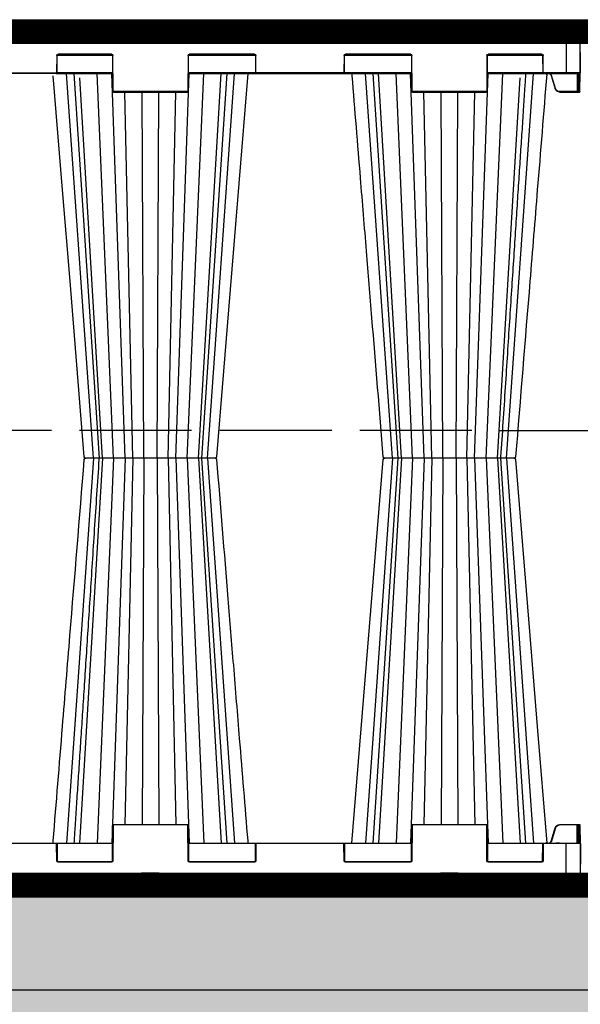
# Model space of a CAD drawing. Units: millimetres. Extents: x -3755 to 33020, y -27287 to -12744.
# Drawn here: x 1027 to 1627, y -25342 to -24288 of the extents above; entities that cross this region are included whole.
import ezdxf

# ---------------------------------------------------------------- set-up
doc = ezdxf.new("R2010")
doc.units = ezdxf.units.MM
doc.header["$LTSCALE"] = 2
doc.linetypes.add('ACAD_ISO02W100', pattern=[15, 12, -3])
doc.linetypes.add('ACAD_ISO03W100', pattern=[30, 12, -18])
doc.layers.get('Defpoints').update_dxf_attribs({"color": 10})
doc.layers.add('A-ANNO-NPLT', color=9, linetype='Continuous', plot=False)
for name, color, linetype in [('ACO SPEC', 10, 'ACAD_ISO03W100'), ('BEMASS', 10, 'Continuous'), ('DUENN-18', 10, 'Continuous'), ('hatch', 10, 'Continuous'), ('SICHTBAR', 10, 'Continuous'), ('TEXT35', 10, 'Continuous')]:
    doc.layers.add(name, color=color, linetype=linetype)
doc.styles.add('Arial', font='arial.ttf')
doc.styles.add('BEMSTIL', font='isocp3.shx', dxfattribs={"width": 0.8})
doc.dimstyles.new('BEMASS', dxfattribs={"dimscale": 50, "dimtxt": 3.5, "dimasz": 3.5, "dimexe": 2, "dimexo": 0, "dimgap": 1, "dimtad": 1, "dimlfac": 0.001, "dimtxsty": 'BEMSTIL', "dimcen": 3, "dimclrd": 256, "dimclre": 256, "dimclrt": 256, "dimadec": 0, "dimazin": 0, "dimtfac": 0.875, "dimtmove": 0, "dimatfit": 0, "dimfxl": 1, "dimtolj": 1, "dimlwd": 25, "dimlwe": 25, "dimarcsym": 0})

# ---------------------------------------------------------------- blocks, each defined once
blk = doc.blocks.new('*D29')
at = {"layer": 'BEMASS', "lineweight": 25, "transparency": 16777216}
for p, q in [((-773.5, -25202.3), (-773.5, -26128.9)), ((8826.5, -25206.3), (8826.5, -26128.9)), ((-598.5, -26028.9), (8651.5, -26028.9))]:
    blk.add_line(p, q, dxfattribs=at)
at = {"layer": 'BEMASS', "transparency": 16777216}
for points in [[(-598.5, -25999.7), (-598.5, -26058.1), (-773.5, -26028.9)], [(8651.5, -25999.7), (8651.5, -26058.1), (8826.5, -26028.9)]]:
    blk.add_solid(points, dxfattribs=at)
at = {"layer": 'Defpoints', "color": 0, "transparency": 16777216}
for p in [(-773.5, -25202.3), (8826.5, -25206.3), (8826.5, -26028.9)]:
    blk.add_point(p, dxfattribs=at)
at = {"layer": 'BEMASS', "transparency": 16777216, "insert": (3801.8, -25867.1), "char_height": 175, "attachment_point": 5, "style": 'Arial'}
blk.add_mtext('\\A1;Дължина на резервоар L', dxfattribs=at)
blk = doc.blocks.new('StormBrixx SD side view')
at = {"layer": 'DUENN-18'}
for p, q in [((127.8, 913.5), (152.2, 913.5)), ((129.5, 902), (129.1, 911.1)), ((150.9, 911.1), (150.5, 902)), ((447.8, 913.5), (472.2, 913.5)), ((449.5, 902), (449.1, 911.1)), ((470.9, 911.1), (470.5, 902)), ((585, 914), (585, 869.5)), ((149.5, 901), (130.5, 901)), ((469.5, 901), (450.5, 901)), ((39.7, 888), (39.6, 870)), ((40.3, 888.5), (99.2, 888.5)), ((98.3, 889.5), (41.2, 889.5)), ((100, 850), (99.8, 888)), ((180.2, 888), (180, 850)), ((180.8, 888.5), (252.2, 888.5)), ((251.3, 889.5), (181.7, 889.5)), ((181.7, 889.5), (181.7, 889)), ((251.3, 889.5), (251.3, 889)), ((252.9, 870), (252.8, 888)), ((347.2, 888), (347.1, 870)), ((347.8, 888.5), (419.2, 888.5)), ((418.3, 889.5), (348.7, 889.5)), ((420, 850), (419.8, 888)), ((500.2, 888), (500, 850)), ((500.8, 888.5), (559.7, 888.5)), ((558.8, 889.5), (501.7, 889.5)), ((560.4, 870), (560.3, 888)), ((39.1, 869.5), (-39.1, 869.5)), ((99.4, 869.5), (40, 869.5)), ((79, 457), (50.1, 869)), ((88.6, 457), (64.2, 869)), ((100.6, 457), (82.9, 869)), ((113, 457), (98.5, 869)), ((167, 457), (181.5, 869)), ((179.4, 457), (197.1, 869)), ((252.5, 869.5), (180.6, 869.5)), ((191.4, 457), (215.8, 869)), ((194.7, 457), (221.6, 869)), ((201, 457), (229.9, 869)), ((346.6, 869.5), (253.4, 869.5)), ((253.4, 869.5), (253.4, 869)), ((419.4, 869.5), (347.5, 869.5)), ((399, 457), (370.1, 869)), ((378.4, 869), (405.3, 457)), ((408.6, 457), (384.2, 869)), ((420.6, 457), (402.9, 869)), ((433, 457), (418.5, 869)), ((487, 457), (501.5, 869)), ((499.4, 457), (517.1, 869)), ((560, 869.5), (500.6, 869.5)), ((511.4, 457), (535.8, 869)), ((514.7, 457), (541.6, 869)), ((521, 457), (549.9, 869)), ((585, 869.5), (560.9, 869.5)), ((573.7, 852.7), (569.4, 866.9)), ((574.8, 869), (574.8, 868.5)), ((574.8, 868.5), (577.2, 868.5)), ((577.2, 869), (577.2, 868.5)), ((599.8, 869.5), (585, 869.5)), ((585, 869.5), (585, 869)), ((596.8, 869), (596.9, 849.5)), ((597.6, 869), (597.7, 850)), ((598.2, 850), (598.1, 869)), ((599.3, 869), (599.2, 850)), ((179.5, 849.5), (100.5, 849.5)), ((121.2, 457), (112.7, 849)), ((132.9, 457), (131.1, 849)), ((147.1, 457), (148.9, 849)), ((158.8, 457), (167.3, 849)), ((499.5, 849.5), (420.5, 849.5)), ((441.2, 457), (432.7, 849)), ((452.9, 457), (451.1, 849)), ((467.1, 457), (468.9, 849)), ((478.8, 457), (487.3, 849)), ((596.9, 849.5), (578, 849.5)), ((578, 849), (578, 849.5)), ((596.9, 849), (596.9, 849.5)), ((599.2, 850), (598.2, 850)), ((79, 457), (50.1, 45)), ((85.3, 457), (58.4, 45)), ((88.6, 457), (64.4, 49.6)), ((100.6, 457), (82.9, 45)), ((86.7, 457), (86.7, 457)), ((113, 457), (98.5, 45)), ((121.2, 457), (112.7, 65)), ((132.9, 457), (131.1, 65)), ((147.1, 457), (148.9, 65)), ((158.8, 457), (167.3, 65)), ((167, 457), (181.5, 45)), ((179.4, 457), (197.1, 45)), ((191.4, 457), (215.8, 45)), ((193.3, 457), (193.3, 457)), ((221.6, 45), (194.7, 457)), ((201, 457), (229.9, 45)), ((399, 457), (370.1, 45)), ((405.3, 457), (378.4, 45)), ((408.6, 457), (384.2, 45)), ((420.6, 457), (402.9, 45)), ((433, 457), (418.5, 45)), ((441.2, 457), (432.7, 65)), ((452.9, 457), (451.1, 65)), ((467.1, 457), (468.9, 65)), ((478.8, 457), (487.3, 65)), ((487, 457), (501.5, 45)), ((499.4, 457), (517.1, 45)), ((511.4, 457), (535.6, 49.6)), ((521, 457), (549.9, 45)), ((100, 64), (99.8, 26)), ((179.5, 64.5), (100.5, 64.5)), ((180.2, 26), (180, 64)), ((420, 64), (419.8, 26)), ((499.5, 64.5), (420.5, 64.5)), ((500.2, 26), (500, 64)), ((596.9, 64.5), (578, 64.5)), ((596.8, 45), (596.9, 64.5)), ((597.6, 45), (597.7, 64)), ((598.2, 64), (598.1, 45)), ((599.2, 64), (598.2, 64)), ((599.3, 45), (599.2, 64)), ((573.7, 61.3), (569.4, 47.1)), ((-39.1, 44.5), (39.1, 44.5)), ((39.7, 26), (39.6, 44)), ((99.4, 44.5), (40, 44.5)), ((252.5, 44.5), (180.6, 44.5)), ((252.9, 44), (252.8, 26)), ((346.6, 44.5), (253.4, 44.5)), ((347.2, 26), (347.1, 44)), ((419.4, 44.5), (347.5, 44.5)), ((560, 44.5), (500.6, 44.5)), ((560.4, 44), (560.3, 26)), ((585, 44.5), (560.9, 44.5)), ((585, 0), (585, 44.5)), ((599.8, 44.5), (585, 44.5)), ((40.3, 25.5), (99.2, 25.5)), ((98.3, 24.5), (41.2, 24.5)), ((180.8, 25.5), (252.2, 25.5)), ((251.3, 24.5), (181.7, 24.5)), ((347.8, 25.5), (419.2, 25.5)), ((418.3, 24.5), (348.7, 24.5)), ((500.8, 25.5), (559.7, 25.5)), ((558.8, 24.5), (501.7, 24.5)), ((129.5, 12), (129.1, 2.9)), ((149.5, 13), (130.5, 13)), ((150.9, 2.9), (150.5, 12)), ((449.5, 12), (449.1, 2.9)), ((469.5, 13), (450.5, 13)), ((470.9, 2.9), (470.5, 12)), ((127.8, 0.5), (152.2, 0.5)), ((447.8, 0.5), (472.2, 0.5))]:
    blk.add_line(p, q, dxfattribs=at)
at = {"layer": 'DUENN-18', "flags": 128}
for points in [[(597.7, 850), (597.7, 849.9), (597.7, 849.8), (597.7, 849.7), (597.7, 849.6), (597.7, 849.6), (597.7, 849.5), (597.7, 849.5), (597.7, 849.5)], [(598.2, 849), (598.2, 849), (598.2, 849.1), (598.2, 849.2), (598.2, 849.3), (598.2, 849.4), (598.2, 849.6), (598.2, 849.8), (598.2, 850)], [(599.2, 850), (599.2, 849.8), (599.2, 849.6), (599.2, 849.4), (599.2, 849.3), (599.2, 849.2), (599.2, 849.1), (599.2, 849), (599.2, 849)], [(597.7, 64), (597.7, 64.1), (597.7, 64.2), (597.7, 64.3), (597.7, 64.4), (597.7, 64.4), (597.7, 64.5), (597.7, 64.5), (597.7, 64.5)], [(598.2, 65), (598.2, 65), (598.2, 64.9), (598.2, 64.8), (598.2, 64.7), (598.2, 64.6), (598.2, 64.4), (598.2, 64.2), (598.2, 64)], [(599.2, 64), (599.2, 64.2), (599.2, 64.4), (599.2, 64.6), (599.2, 64.7), (599.2, 64.8), (599.2, 64.9), (599.2, 65), (599.2, 65)]]:
    blk.add_lwpolyline(points, dxfattribs=at)
at = {"layer": 'DUENN-18'}
for centre, radius, start, end in [((126.1, 911), 3, 2.2026, 90), ((153.9, 911), 3, 90, 177.7974), ((446.1, 911), 3, 2.2026, 90), ((473.9, 911), 3, 90, 177.7974), ((130.5, 902), 1, 182.2026, 270), ((149.5, 902), 1, 270, 357.7974), ((450.5, 902), 1, 182.2026, 270), ((469.5, 902), 1, 270, 357.7974), ((41.2, 888), 1.5, 90, 179.75), ((98.3, 888), 1.5, 0.25, 90), ((181.7, 888), 1.5, 90, 179.75), ((180.4, 917.1), 29.1, 269.5083, 270.4917), ((251.3, 888), 1.5, 0.25, 90), ((252.6, 917.1), 29.1, 269.5084, 270.4916), ((348.7, 888), 1.5, 90, 179.75), ((418.3, 888), 1.5, 0.25, 90), ((501.7, 888), 1.5, 90, 179.75), ((558.8, 888), 1.5, 0.25, 90), ((39.1, 870), 0.5, 270, 359.75), ((252.7, 899.1), 29.1, 269.5083, 270.4917), ((253.4, 870), 0.5, 180.25, 270), ((346.6, 870), 0.5, 270, 359.75), ((560.9, 870), 0.5, 180.25, 270), ((100.5, 850), 0.5, 180.25, 270), ((179.5, 850), 0.5, 270, 359.75), ((420.5, 850), 0.5, 180.25, 270), ((499.5, 850), 0.5, 270, 359.75), ((564.9, 881.6), 30.2, 285.9868, 286.9335), ((578, 854), 4.5, 196.6992, 270), ((597.9, 876.9), 26.9, 269.4676, 270.5324), ((598.2, 849.5), 0.5, 180.25, 270), ((599.5, 876.9), 26.9, 269.4676, 270.5324), ((100.5, 64), 0.5, 90, 179.75), ((179.5, 64), 0.5, 0.25, 90), ((420.5, 64), 0.5, 90, 179.75), ((499.5, 64), 0.5, 0.25, 90), ((578, 60), 4.5, 90, 163.3008), ((597.3, 0.3), 64.2, 89.6654, 90.3346), ((598.2, 64.5), 0.5, 90, 179.75), ((597.9, 35.5), 28.5, 89.4981, 90.5019), ((599.5, 35.5), 28.5, 89.4981, 90.5019), ((39.1, 44), 0.5, 0.25, 90), ((253.4, 44), 0.5, 90, 179.75), ((346.6, 44), 0.5, 0.25, 90), ((560.9, 44), 0.5, 90, 179.75), ((41.2, 26), 1.5, 180.25, 270), ((98.3, 26), 1.5, 270, 359.75), ((181.7, 26), 1.5, 180.25, 270), ((251.3, 26), 1.5, 270, 359.75), ((348.7, 26), 1.5, 180.25, 270), ((418.3, 26), 1.5, 270, 359.75), ((501.7, 26), 1.5, 180.25, 270), ((558.8, 26), 1.5, 270, 359.75), ((130.5, 12), 1, 90, 177.7974), ((149.5, 12), 1, 2.2026, 90), ((450.5, 12), 1, 90, 177.7974), ((469.5, 12), 1, 2.2026, 90), ((126.1, 3), 3, 270, 357.7974), ((153.9, 3), 3, 182.2026, 270), ((446.1, 3), 3, 270, 357.7974), ((473.9, 3), 3, 182.2026, 270)]:
    blk.add_arc(centre, radius, start, end, dxfattribs=at)
blk.add_ellipse((596.9, 849.5), major_axis=(0.75, -0.002), ratio=0.002909, start_param=4.712429, end_param=6.283206, dxfattribs=at)
for points, knots in [([(58.4, 869), (58.8, 863.6), (59.6, 850.7), (61, 829.8), (62.5, 806), (64.2, 781.1), (65.9, 755), (67.7, 727.7), (69.5, 698.8), (71.5, 668.4), (73.6, 636.5), (75.8, 603.2), (78, 568.5), (80.3, 532.6), (82.7, 495.7), (84.4, 470.8), (85.2, 458.4), (85.2, 458.4), (85.2, 458.4), (85.2, 458.4), (85.2, 457.9), (85.2, 457.5), (85.3, 457)], [0, 0, 0, 0, 0.039511, 0.094437, 0.152635, 0.212978, 0.276478, 0.343134, 0.412946, 0.487436, 0.565214, 0.646278, 0.730629, 0.818266, 0.909191, 1, 1, 1, 1, 1, 1, 1.003403, 1.003403, 1.003403, 1.003403]), ([(569.4, 866.9), (569.4, 867), (569.2, 867.4), (568.7, 868.2), (568.1, 868.8), (567.7, 869), (567.7, 869)], [0, 0, 0, 0, 0.088588, 0.534586, 0.981294, 1, 1, 1, 1]), ([(568.9, 866.8), (568.9, 866.8), (568.9, 866.8), (569.1, 866.8), (569.2, 866.8), (569.3, 866.9), (569.4, 866.9)], [0, 0, 0, 0, 0.249993, 0.500005, 0.749966, 1, 1, 1, 1]), ([(573.9, 869), (574, 868.9), (574.1, 868.7), (574.4, 868.5), (574.7, 868.5), (574.8, 868.5)], [0, 0, 0, 0, 0.3270776, 0.6631748, 1, 1, 1, 1]), ([(577.2, 868.5), (577.3, 868.5), (577.6, 868.5), (577.9, 868.7), (578, 868.9), (578.1, 869)], [0, 0, 0, 0, 0.3368252, 0.6729224, 1, 1, 1, 1]), ([(541.6, 45), (541.2, 50.4), (540.4, 63.3), (539, 84.2), (537.5, 108), (535.8, 132.9), (534.1, 159), (532.3, 186.3), (530.5, 215.2), (528.5, 245.6), (526.4, 277.5), (524.2, 310.8), (522, 345.5), (519.7, 381.4), (517.3, 418.3), (515.6, 443.2), (514.8, 455.6), (514.8, 455.6), (514.8, 455.6), (514.8, 455.6), (514.8, 456.1), (514.8, 456.5), (514.7, 457)], [0, 0, 0, 0, 0.039511, 0.094437, 0.152635, 0.212978, 0.276478, 0.343134, 0.412946, 0.487437, 0.565214, 0.646279, 0.73063, 0.818268, 0.909192, 1, 1, 1, 1, 1, 1, 1.003404, 1.003404, 1.003404, 1.003404]), ([(569.4, 47.1), (569.4, 47), (569.2, 46.6), (568.7, 45.8), (568.1, 45.2), (567.7, 45), (567.7, 45)], [0, 0, 0, 0, 0.088588, 0.53458, 0.981299, 1, 1, 1, 1])]:
    blk.add_open_spline(points, degree=3, knots=knots, dxfattribs=at)
at = {"layer": 'SICHTBAR'}
for p, q in [((-599.8, 869.5), (-600, 914)), ((-600, 914), (-585, 914)), ((-126.1, 914), (126.1, 914)), ((153.9, 914), (126.1, 914)), ((153.9, 914), (446.1, 914)), ((473.9, 914), (446.1, 914)), ((473.9, 914), (585, 914)), ((600, 914), (585, 914)), ((599.8, 869.5), (600, 914)), ((40.1, 870), (40.2, 888)), ((41.2, 889), (98.3, 889)), ((99.3, 888), (99.5, 850)), ((180.5, 850), (180.7, 888)), ((181.7, 889), (251.3, 889)), ((252.3, 888), (252.4, 870)), ((347.6, 870), (347.7, 888)), ((348.7, 889), (418.3, 889)), ((419.3, 888), (419.5, 850)), ((500.5, 850), (500.7, 888)), ((501.7, 889), (558.8, 889)), ((559.8, 888), (559.9, 870)), ((-39.1, 869), (39.1, 869)), ((39.1, 869), (99.4, 869)), ((180.6, 869), (253.4, 869)), ((253.4, 869), (346.6, 869)), ((346.6, 869), (419.4, 869)), ((500.6, 869), (560.9, 869)), ((560.9, 869), (585, 869)), ((568.9, 866.8), (573.2, 852.6)), ((585, 869), (599.3, 869)), ((599.7, 850), (599.8, 869.5)), ((100.5, 849), (179.5, 849)), ((420.5, 849), (499.5, 849)), ((578, 849), (596.9, 849)), ((596.9, 849), (598.2, 849)), ((598.2, 849), (599.2, 849)), ((599.7, 850), (599.7, 849.5)), ((87.8, 457), (86.8, 457)), ((87.8, 457), (86.8, 457)), ((119, 457), (116.7, 457)), ((119, 457), (116.7, 457)), ((129.7, 457), (129.5, 457)), ((129.7, 457), (129.5, 457)), ((155.7, 457), (152.8, 457)), ((155.7, 457), (152.8, 457)), ((188.2, 457), (185.5, 457)), ((188.2, 457), (185.5, 457)), ((207.9, 457), (206, 457)), ((207.9, 457), (206, 457)), ((209.3, 457), (208.9, 457)), ((209.3, 457), (208.9, 457)), ((391.1, 457), (390.7, 457)), ((391.1, 457), (390.7, 457)), ((394, 457), (392.1, 457)), ((394, 457), (392.1, 457)), ((414.5, 457), (411.8, 457)), ((414.5, 457), (411.8, 457)), ((447.2, 457), (444.3, 457)), ((447.2, 457), (444.3, 457)), ((483.3, 457), (481.1, 457)), ((483.3, 457), (481.1, 457)), ((513.2, 457), (512.2, 457)), ((513.2, 457), (512.2, 457)), ((99.3, 26), (99.5, 64)), ((100.5, 65), (179.5, 65)), ((180.5, 64), (180.7, 26)), ((419.3, 26), (419.5, 64)), ((420.5, 65), (499.5, 65)), ((500.5, 64), (500.7, 26)), ((578, 65), (596.9, 65)), ((596.9, 65), (598.2, 65)), ((598.2, 65), (599.2, 65)), ((599.7, 64.5), (599.7, 64)), ((599.7, 64), (599.8, 44.5)), ((568.9, 47.2), (573.2, 61.4)), ((-599.8, 44.5), (-600, 0)), ((39.1, 45), (-39.1, 45)), ((39.1, 45), (99.4, 45)), ((40.1, 44), (40.2, 26)), ((180.6, 45), (253.4, 45)), ((252.3, 26), (252.4, 44)), ((253.4, 45), (346.6, 45)), ((346.6, 45), (419.4, 45)), ((347.6, 44), (347.7, 26)), ((500.6, 45), (560.9, 45)), ((559.8, 26), (559.9, 44)), ((560.9, 45), (585, 45)), ((585, 45), (599.3, 45)), ((599.8, 44.5), (600, 0)), ((41.2, 25), (98.3, 25)), ((181.7, 25), (251.3, 25)), ((348.7, 25), (418.3, 25)), ((501.7, 25), (558.8, 25)), ((-600, 0), (-585, 0)), ((126.1, 0), (-126.1, 0)), ((153.9, 0), (126.1, 0)), ((153.9, 0), (446.1, 0)), ((473.9, 0), (446.1, 0)), ((473.9, 0), (585, 0)), ((600, 0), (585, 0))]:
    blk.add_line(p, q, dxfattribs=at)
at = {"layer": 'SICHTBAR', "flags": 128}
for points in [[(355.7, 869), (368.5, 711.8), (389.2, 458.4)], [(530.8, 458.4), (546.1, 646.7), (554.1, 744.2), (564.3, 869)], [(69.2, 455.6), (53.9, 267.3), (45.9, 169.8), (35.9, 47.5)], [(244.3, 45), (231.5, 202.2), (210.8, 455.6)]]:
    blk.add_lwpolyline(points, dxfattribs=at)
at = {"layer": 'SICHTBAR'}
for centre, radius, start, end in [((41.2, 888), 1, 90, 179.75), ((98.3, 888), 1, 0.25, 90), ((181.7, 888), 1, 90, 179.75), ((251.3, 888), 1, 0.25, 90), ((348.7, 888), 1, 90, 179.75), ((418.3, 888), 1, 0.25, 90), ((501.7, 888), 1, 90, 179.75), ((558.8, 888), 1, 0.25, 90), ((39.1, 870), 1, 270, 359.75), ((253.4, 870), 1, 180.25, 270), ((346.6, 870), 1, 270, 359.75), ((560.9, 870), 1, 180.25, 270), ((599.3, 869.5), 0.5, 270, 359.75), ((100.5, 850), 1, 180.25, 270), ((179.5, 850), 1, 270, 359.75), ((420.5, 850), 1, 180.25, 270), ((499.5, 850), 1, 270, 359.75), ((578, 854), 5, 196.6992, 270), ((599.2, 849.5), 0.5, 270, 359.75), ((70.7, 458.5), 1.5, 184.7269, 270.055), ((70.7, 455.5), 1.5, 89.9439, 175.2375), ((209.3, 458.5), 1.5, 269.9826, 355.1597), ((209.3, 455.5), 1.5, 4.8403, 90.0174), ((390.7, 458.5), 1.5, 184.8308, 270.0139), ((390.7, 455.5), 1.5, 89.9855, 175.0924), ((529.3, 458.5), 1.5, 269.9442, 355.2351), ((529.3, 455.5), 1.5, 4.727, 90.0564), ((100.5, 64), 1, 90, 179.75), ((179.5, 64), 1, 0.25, 90), ((420.5, 64), 1, 90, 179.75), ((499.5, 64), 1, 0.25, 90), ((578, 60), 5, 90, 163.3008), ((599.2, 64.5), 0.5, 0.25, 90), ((39.1, 44), 1, 0.25, 90), ((253.4, 44), 1, 90, 179.75), ((346.6, 44), 1, 0.25, 90), ((560.9, 44), 1, 90, 179.75), ((599.3, 44.5), 0.5, 0.25, 90), ((41.2, 26), 1, 180.25, 270), ((98.3, 26), 1, 270, 359.75), ((181.7, 26), 1, 180.25, 270), ((251.3, 26), 1, 270, 359.75), ((348.7, 26), 1, 180.25, 270), ((418.3, 26), 1, 270, 359.75), ((501.7, 26), 1, 180.25, 270), ((558.8, 26), 1, 270, 359.75)]:
    blk.add_arc(centre, radius, start, end, dxfattribs=at)
for points, knots in [([(35.7, 869), (35.8, 868.2), (35.9, 867.4), (35.9, 866.5), (39.2, 825.8), (45.2, 752.5), (56.3, 616.4), (64.1, 521.1), (69.2, 458.4)], [-0.006008, -0.006008, -0.006008, -0.006008, 0, 0, 0, 0.299671, 0.538708, 1, 1, 1, 1]), ([(210.8, 458.4), (214.8, 508.1), (220.8, 581.5), (228.9, 681), (236, 767.4), (241.1, 830), (244.1, 866.5), (244.1, 867.4), (244.2, 868.2), (244.3, 869)], [0, 0, 0, 0, 0.365155, 0.53965, 0.731492, 1, 1, 1, 1.006008, 1.006008, 1.006008, 1.006008]), ([(563.6, 868.1), (563.9, 868.3), (564.4, 868.7), (565.5, 869), (566.5, 869), (567.5, 868.6), (568.4, 867.9), (568.7, 867.2), (568.9, 866.8), (568.9, 866.8), (568.9, 866.8)], [0, 0, 0, 0, 0.153933, 0.318056, 0.481505, 0.644133, 0.806108, 0.96786, 0.999991, 1, 1, 1, 1]), ([(71.1, 457), (70.9, 457), (70.8, 457), (70.8, 457), (70.8, 457)], [0, 0, 0, 0, 0.908123, 1, 1, 1, 1]), ([(71.1, 457), (70.9, 457), (70.8, 457), (70.8, 457), (70.8, 457)], [0, 0, 0, 0, 0.724431, 1, 1, 1, 1]), ([(74, 457), (73.3, 457), (72, 457), (71.4, 457), (71.1, 457)], [0, 0, 0, 0, 0.495739, 1, 1, 1, 1]), ([(74, 457), (73.3, 457), (72, 457), (71.4, 457), (71.1, 457)], [0, 0, 0, 0, 0.495739, 1, 1, 1, 1]), ([(76.5, 457), (76.3, 457), (75.9, 457), (75, 457), (74.4, 457), (74, 457)], [0, 0, 0, 0, 0.150066, 0.500831, 1, 1, 1, 1]), ([(76.5, 457), (76.3, 457), (75.9, 457), (75, 457), (74.4, 457), (74, 457)], [0, 0, 0, 0, 0.150066, 0.500831, 1, 1, 1, 1]), ([(79, 457), (78.6, 457), (77.7, 457), (76.9, 457), (76.5, 457)], [0, 0, 0, 0, 0.487995, 1, 1, 1, 1]), ([(79, 457), (78.6, 457), (77.7, 457), (76.9, 457), (76.5, 457)], [0, 0, 0, 0, 0.487995, 1, 1, 1, 1]), ([(86.4, 457), (85.8, 457), (84.4, 457), (81.7, 457), (79.8, 457), (79, 457)], [0, 0, 0, 0, 0.35475, 0.745598, 1, 1, 1, 1]), ([(86.4, 457), (85.8, 457), (84.4, 457), (81.7, 457), (79.8, 457), (79, 457)], [0, 0, 0, 0, 0.35475, 0.745598, 1, 1, 1, 1]), ([(89.5, 457), (89.2, 457), (88.6, 457), (88.1, 457), (87.8, 457)], [0, 0, 0, 0, 0.507318, 1, 1, 1, 1]), ([(89.5, 457), (89.2, 457), (88.6, 457), (88.1, 457), (87.8, 457)], [0, 0, 0, 0, 0.507318, 1, 1, 1, 1]), ([(94.5, 457), (93.6, 457), (91.7, 457), (90.3, 457), (89.5, 457)], [0, 0, 0, 0, 0.49574, 1, 1, 1, 1]), ([(94.5, 457), (93.6, 457), (91.7, 457), (90.3, 457), (89.5, 457)], [0, 0, 0, 0, 0.49574, 1, 1, 1, 1]), ([(97.4, 457), (97.2, 457), (96.8, 457), (95.8, 457), (95, 457), (94.5, 457)], [0, 0, 0, 0, 0.150068, 0.500832, 1, 1, 1, 1]), ([(97.4, 457), (97.2, 457), (96.8, 457), (95.8, 457), (95, 457), (94.5, 457)], [0, 0, 0, 0, 0.150068, 0.500832, 1, 1, 1, 1]), ([(100, 457), (99.6, 457), (98.7, 457), (97.8, 457), (97.4, 457)], [0, 0, 0, 0, 0.4879969, 1, 1, 1, 1]), ([(100, 457), (99.6, 457), (98.7, 457), (97.8, 457), (97.4, 457)], [0, 0, 0, 0, 0.4879969, 1, 1, 1, 1]), ([(114.4, 457), (114.3, 457), (114, 457), (112.5, 457), (110.6, 457), (108.4, 457), (105.8, 457), (102.6, 457), (100.7, 457), (100, 457)], [0, 0, 0, 0, 0.104775, 0.288718, 0.472656, 0.500133, 0.696416, 0.880307, 1, 1, 1, 1]), ([(114.4, 457), (114.3, 457), (114, 457), (112.5, 457), (110.6, 457), (108.4, 457), (105.8, 457), (102.6, 457), (100.7, 457), (100, 457)], [0, 0, 0, 0, 0.104775, 0.288718, 0.472656, 0.500133, 0.696416, 0.880307, 1, 1, 1, 1]), ([(116.7, 457), (116.1, 457), (115, 457), (114.6, 457), (114.4, 457)], [0, 0, 0, 0, 0.520472, 1, 1, 1, 1]), ([(116.7, 457), (116.1, 457), (115, 457), (114.6, 457), (114.4, 457)], [0, 0, 0, 0, 0.520472, 1, 1, 1, 1]), ([(121.5, 457), (121.1, 457), (120.2, 457), (119.4, 457), (119, 457)], [0, 0, 0, 0, 0.507318, 1, 1, 1, 1]), ([(121.5, 457), (121.1, 457), (120.2, 457), (119.4, 457), (119, 457)], [0, 0, 0, 0, 0.507318, 1, 1, 1, 1]), ([(127.2, 457), (126.2, 457), (124.4, 457), (122.5, 457), (121.5, 457)], [0, 0, 0, 0, 0.4957402, 1, 1, 1, 1]), ([(127.2, 457), (126.2, 457), (124.4, 457), (122.5, 457), (121.5, 457)], [0, 0, 0, 0, 0.4957402, 1, 1, 1, 1]), ([(129.5, 457), (129.5, 457), (129.1, 457), (128.3, 457), (127.6, 457), (127.2, 457)], [0, 0, 0, 0, 0.0783841, 0.5010766, 1, 1, 1, 1]), ([(129.5, 457), (129.5, 457), (129.1, 457), (128.3, 457), (127.6, 457), (127.2, 457)], [0, 0, 0, 0, 0.0783841, 0.5010766, 1, 1, 1, 1]), ([(131.7, 457), (131.4, 457), (130.8, 457), (130.1, 457), (129.7, 457)], [0, 0, 0, 0, 0.4884466, 1, 1, 1, 1]), ([(131.7, 457), (131.4, 457), (130.8, 457), (130.1, 457), (129.7, 457)], [0, 0, 0, 0, 0.4884466, 1, 1, 1, 1]), ([(148.3, 457), (147.9, 457), (146.7, 457), (144, 457), (141.5, 457), (138.9, 457), (136.3, 457), (133.5, 457), (132.2, 457), (131.7, 457)], [0, 0, 0, 0, 0.104775, 0.288718, 0.472656, 0.500133, 0.696416, 0.880307, 1, 1, 1, 1]), ([(148.3, 457), (147.9, 457), (146.7, 457), (144, 457), (141.5, 457), (138.9, 457), (136.3, 457), (133.5, 457), (132.2, 457), (131.7, 457)], [0, 0, 0, 0, 0.104775, 0.288718, 0.472656, 0.500133, 0.696416, 0.880307, 1, 1, 1, 1]), ([(152.8, 457), (151.9, 457), (150.2, 457), (148.9, 457), (148.3, 457)], [0, 0, 0, 0, 0.520471, 1, 1, 1, 1]), ([(152.8, 457), (151.9, 457), (150.2, 457), (148.9, 457), (148.3, 457)], [0, 0, 0, 0, 0.520471, 1, 1, 1, 1]), ([(158.5, 457), (158, 457), (157.1, 457), (156.2, 457), (155.7, 457)], [0, 0, 0, 0, 0.5073173, 1, 1, 1, 1]), ([(158.5, 457), (158, 457), (157.1, 457), (156.2, 457), (155.7, 457)], [0, 0, 0, 0, 0.5073173, 1, 1, 1, 1]), ([(163.3, 457), (162.6, 457), (161.2, 457), (159.4, 457), (158.5, 457)], [0, 0, 0, 0, 0.495741, 1, 1, 1, 1]), ([(163.3, 457), (162.6, 457), (161.2, 457), (159.4, 457), (158.5, 457)], [0, 0, 0, 0, 0.495741, 1, 1, 1, 1]), ([(164.8, 457), (164.8, 457), (164.6, 457), (164.1, 457), (163.6, 457), (163.3, 457)], [0, 0, 0, 0, 0.1500705, 0.5008306, 1, 1, 1, 1]), ([(164.8, 457), (164.8, 457), (164.6, 457), (164.1, 457), (163.6, 457), (163.3, 457)], [0, 0, 0, 0, 0.1500705, 0.5008306, 1, 1, 1, 1]), ([(165.6, 457), (165.5, 457), (165.3, 457), (165, 457), (164.8, 457)], [0, 0, 0, 0, 0.4879757, 1, 1, 1, 1]), ([(165.6, 457), (165.5, 457), (165.3, 457), (165, 457), (164.8, 457)], [0, 0, 0, 0, 0.4879757, 1, 1, 1, 1]), ([(180, 457), (179.4, 457), (177.6, 457), (174.5, 457), (172.1, 457), (169.8, 457), (167.8, 457), (166.1, 457), (165.7, 457), (165.6, 457)], [0, 0, 0, 0, 0.104774, 0.288716, 0.472653, 0.50013, 0.696413, 0.880302, 1, 1, 1, 1]), ([(180, 457), (179.4, 457), (177.6, 457), (174.5, 457), (172.1, 457), (169.8, 457), (167.8, 457), (166.1, 457), (165.7, 457), (165.6, 457)], [0, 0, 0, 0, 0.104774, 0.288716, 0.472653, 0.50013, 0.696413, 0.880302, 1, 1, 1, 1]), ([(185.5, 457), (184.5, 457), (182.7, 457), (180.9, 457), (180, 457)], [0, 0, 0, 0, 0.520474, 1, 1, 1, 1]), ([(185.5, 457), (184.5, 457), (182.7, 457), (180.9, 457), (180, 457)], [0, 0, 0, 0, 0.520474, 1, 1, 1, 1]), ([(190.5, 457), (190.1, 457), (189.4, 457), (188.6, 457), (188.2, 457)], [0, 0, 0, 0, 0.507317, 1, 1, 1, 1]), ([(190.5, 457), (190.1, 457), (189.4, 457), (188.6, 457), (188.2, 457)], [0, 0, 0, 0, 0.507317, 1, 1, 1, 1]), ([(193.2, 457), (192.9, 457), (192.4, 457), (191.1, 457), (190.5, 457)], [0, 0, 0, 0, 0.4957401, 1, 1, 1, 1]), ([(193.2, 457), (192.9, 457), (192.4, 457), (191.1, 457), (190.5, 457)], [0, 0, 0, 0, 0.4957401, 1, 1, 1, 1]), ([(201, 457), (200.3, 457), (198.5, 457), (195.8, 457), (194.3, 457), (193.6, 457)], [0, 0, 0, 0, 0.225168, 0.620472, 1, 1, 1, 1]), ([(201, 457), (200.3, 457), (198.5, 457), (195.8, 457), (194.3, 457), (193.6, 457)], [0, 0, 0, 0, 0.22536, 0.621, 1, 1, 1, 1]), ([(206, 457), (205.2, 457), (203.7, 457), (201.8, 457), (201, 457)], [0, 0, 0, 0, 0.520472, 1, 1, 1, 1]), ([(206, 457), (205.2, 457), (203.7, 457), (201.8, 457), (201, 457)], [0, 0, 0, 0, 0.520472, 1, 1, 1, 1]), ([(208.9, 457), (208.8, 457), (208.5, 457), (208.1, 457), (207.9, 457)], [0, 0, 0, 0, 0.507314, 1, 1, 1, 1]), ([(208.9, 457), (208.8, 457), (208.5, 457), (208.1, 457), (207.9, 457)], [0, 0, 0, 0, 0.507314, 1, 1, 1, 1]), ([(389.2, 455.6), (385.2, 405.9), (379.2, 332.5), (371.1, 233), (364, 146.6), (358.9, 84), (355.9, 47.5), (355.9, 46.6), (355.8, 45.8), (355.7, 45)], [0, 0, 0, 0, 0.365154, 0.53965, 0.731492, 1, 1, 1, 1.006008, 1.006008, 1.006008, 1.006008]), ([(392.1, 457), (391.9, 457), (391.5, 457), (391.2, 457), (391.1, 457)], [0, 0, 0, 0, 0.497223, 1, 1, 1, 1]), ([(392.1, 457), (391.9, 457), (391.5, 457), (391.2, 457), (391.1, 457)], [0, 0, 0, 0, 0.497223, 1, 1, 1, 1]), ([(399, 457), (398.1, 457), (396.3, 457), (394.8, 457), (394, 457)], [0, 0, 0, 0, 0.491494, 1, 1, 1, 1]), ([(399, 457), (398.1, 457), (396.3, 457), (394.8, 457), (394, 457)], [0, 0, 0, 0, 0.491494, 1, 1, 1, 1]), ([(406.4, 457), (405.7, 457), (404.2, 457), (401.5, 457), (399.7, 457), (399, 457)], [0, 0, 0, 0, 0.377879, 0.774223, 1, 1, 1, 1]), ([(406.4, 457), (405.7, 457), (404.2, 457), (401.5, 457), (399.7, 457), (399, 457)], [0, 0, 0, 0, 0.377559, 0.774107, 1, 1, 1, 1]), ([(409.5, 457), (408.9, 457), (407.6, 457), (407.1, 457), (406.8, 457)], [0, 0, 0, 0, 0.501347, 1, 1, 1, 1]), ([(409.5, 457), (408.9, 457), (407.6, 457), (407.1, 457), (406.8, 457)], [0, 0, 0, 0, 0.501347, 1, 1, 1, 1]), ([(411.8, 457), (411.4, 457), (410.6, 457), (409.9, 457), (409.5, 457)], [0, 0, 0, 0, 0.49722, 1, 1, 1, 1]), ([(411.8, 457), (411.4, 457), (410.6, 457), (409.9, 457), (409.5, 457)], [0, 0, 0, 0, 0.49722, 1, 1, 1, 1]), ([(420, 457), (419.1, 457), (417.3, 457), (415.4, 457), (414.5, 457)], [0, 0, 0, 0, 0.491501, 1, 1, 1, 1]), ([(420, 457), (419.1, 457), (417.3, 457), (415.4, 457), (414.5, 457)], [0, 0, 0, 0, 0.491501, 1, 1, 1, 1]), ([(434.4, 457), (434.3, 457), (433.9, 457), (432.2, 457), (430.2, 457), (427.9, 457), (425.5, 457), (422.4, 457), (420.6, 457), (420, 457)], [0, 0, 0, 0, 0.119689, 0.30358, 0.499863, 0.527343, 0.71128, 0.895222, 1, 1, 1, 1]), ([(434.4, 457), (434.3, 457), (433.9, 457), (432.2, 457), (430.2, 457), (427.9, 457), (425.5, 457), (422.4, 457), (420.6, 457), (420, 457)], [0, 0, 0, 0, 0.119689, 0.30358, 0.499863, 0.527343, 0.71128, 0.895222, 1, 1, 1, 1]), ([(435.2, 457), (435, 457), (434.7, 457), (434.5, 457), (434.4, 457)], [0, 0, 0, 0, 0.516644, 1, 1, 1, 1]), ([(435.2, 457), (435, 457), (434.7, 457), (434.5, 457), (434.4, 457)], [0, 0, 0, 0, 0.516644, 1, 1, 1, 1]), ([(436.7, 457), (436.4, 457), (435.9, 457), (435.4, 457), (435.2, 457), (435.2, 457)], [0, 0, 0, 0, 0.497231, 0.847014, 1, 1, 1, 1]), ([(436.7, 457), (436.4, 457), (435.9, 457), (435.4, 457), (435.2, 457), (435.2, 457)], [0, 0, 0, 0, 0.497231, 0.847014, 1, 1, 1, 1]), ([(441.5, 457), (440.6, 457), (438.8, 457), (437.4, 457), (436.7, 457)], [0, 0, 0, 0, 0.501349, 1, 1, 1, 1]), ([(441.5, 457), (440.6, 457), (438.8, 457), (437.4, 457), (436.7, 457)], [0, 0, 0, 0, 0.501349, 1, 1, 1, 1]), ([(444.3, 457), (443.8, 457), (442.9, 457), (442, 457), (441.5, 457)], [0, 0, 0, 0, 0.497227, 1, 1, 1, 1]), ([(444.3, 457), (443.8, 457), (442.9, 457), (442, 457), (441.5, 457)], [0, 0, 0, 0, 0.497227, 1, 1, 1, 1]), ([(451.7, 457), (451, 457), (449.8, 457), (448.1, 457), (447.2, 457)], [0, 0, 0, 0, 0.491505, 1, 1, 1, 1]), ([(451.7, 457), (451, 457), (449.8, 457), (448.1, 457), (447.2, 457)], [0, 0, 0, 0, 0.491505, 1, 1, 1, 1]), ([(468.3, 457), (467.8, 457), (466.5, 457), (463.7, 457), (461.1, 457), (458.5, 457), (456, 457), (453.3, 457), (452.1, 457), (451.7, 457)], [0, 0, 0, 0, 0.119688, 0.303579, 0.499864, 0.527343, 0.71128, 0.895222, 1, 1, 1, 1]), ([(468.3, 457), (467.8, 457), (466.5, 457), (463.7, 457), (461.1, 457), (458.5, 457), (456, 457), (453.3, 457), (452.1, 457), (451.7, 457)], [0, 0, 0, 0, 0.119688, 0.303579, 0.499864, 0.527343, 0.71128, 0.895222, 1, 1, 1, 1]), ([(470.3, 457), (469.9, 457), (469.2, 457), (468.6, 457), (468.3, 457)], [0, 0, 0, 0, 0.51664, 1, 1, 1, 1]), ([(470.3, 457), (469.9, 457), (469.2, 457), (468.6, 457), (468.3, 457)], [0, 0, 0, 0, 0.51664, 1, 1, 1, 1]), ([(470.5, 457), (470.4, 457), (470.4, 457), (470.3, 457), (470.3, 457)], [0, 0, 0, 0, 0.495171, 1, 1, 1, 1]), ([(470.5, 457), (470.4, 457), (470.4, 457), (470.3, 457), (470.3, 457)], [0, 0, 0, 0, 0.495171, 1, 1, 1, 1]), ([(472.8, 457), (472.4, 457), (471.7, 457), (470.9, 457), (470.5, 457), (470.5, 457)], [0, 0, 0, 0, 0.497484, 0.918632, 1, 1, 1, 1]), ([(472.8, 457), (472.4, 457), (471.7, 457), (470.9, 457), (470.5, 457), (470.5, 457)], [0, 0, 0, 0, 0.497484, 0.918632, 1, 1, 1, 1]), ([(478.5, 457), (477.5, 457), (475.6, 457), (473.8, 457), (472.8, 457)], [0, 0, 0, 0, 0.50135, 1, 1, 1, 1]), ([(478.5, 457), (477.5, 457), (475.6, 457), (473.8, 457), (472.8, 457)], [0, 0, 0, 0, 0.50135, 1, 1, 1, 1]), ([(481.1, 457), (480.6, 457), (479.8, 457), (478.9, 457), (478.5, 457)], [0, 0, 0, 0, 0.497218, 1, 1, 1, 1]), ([(481.1, 457), (480.6, 457), (479.8, 457), (478.9, 457), (478.5, 457)], [0, 0, 0, 0, 0.497218, 1, 1, 1, 1]), ([(485.6, 457), (485.4, 457), (485, 457), (483.9, 457), (483.3, 457)], [0, 0, 0, 0, 0.491504, 1, 1, 1, 1]), ([(485.6, 457), (485.4, 457), (485, 457), (483.9, 457), (483.3, 457)], [0, 0, 0, 0, 0.491504, 1, 1, 1, 1]), ([(500, 457), (499.3, 457), (497.4, 457), (494.2, 457), (491.6, 457), (489.4, 457), (487.5, 457), (486, 457), (485.7, 457), (485.6, 457)], [0, 0, 0, 0, 0.119689, 0.30358, 0.499864, 0.527342, 0.71128, 0.895223, 1, 1, 1, 1]), ([(500, 457), (499.3, 457), (497.4, 457), (494.2, 457), (491.6, 457), (489.4, 457), (487.5, 457), (486, 457), (485.7, 457), (485.6, 457)], [0, 0, 0, 0, 0.119689, 0.30358, 0.499864, 0.527342, 0.71128, 0.895223, 1, 1, 1, 1]), ([(502.6, 457), (502.1, 457), (501.3, 457), (500.4, 457), (500, 457)], [0, 0, 0, 0, 0.516641, 1, 1, 1, 1]), ([(502.6, 457), (502.1, 457), (501.3, 457), (500.4, 457), (500, 457)], [0, 0, 0, 0, 0.516641, 1, 1, 1, 1]), ([(505.5, 457), (505, 457), (504.2, 457), (503.2, 457), (502.7, 457), (502.6, 457)], [0, 0, 0, 0, 0.497244, 0.847021, 1, 1, 1, 1]), ([(505.5, 457), (505, 457), (504.2, 457), (503.2, 457), (502.7, 457), (502.6, 457)], [0, 0, 0, 0, 0.497244, 0.847021, 1, 1, 1, 1]), ([(510.5, 457), (509.7, 457), (508.3, 457), (506.4, 457), (505.5, 457)], [0, 0, 0, 0, 0.501346, 1, 1, 1, 1]), ([(510.5, 457), (509.7, 457), (508.3, 457), (506.4, 457), (505.5, 457)], [0, 0, 0, 0, 0.501346, 1, 1, 1, 1]), ([(512.2, 457), (511.9, 457), (511.4, 457), (510.8, 457), (510.5, 457)], [0, 0, 0, 0, 0.497213, 1, 1, 1, 1]), ([(512.2, 457), (511.9, 457), (511.4, 457), (510.8, 457), (510.5, 457)], [0, 0, 0, 0, 0.497213, 1, 1, 1, 1]), ([(521, 457), (520.2, 457), (518.3, 457), (515.6, 457), (514.3, 457), (513.6, 457)], [0, 0, 0, 0, 0.25666, 0.651005, 1, 1, 1, 1]), ([(521, 457), (520.2, 457), (518.3, 457), (515.6, 457), (514.2, 457), (513.6, 457)], [0, 0, 0, 0, 0.254681, 0.645984, 1, 1, 1, 1]), ([(523.5, 457), (523.1, 457), (522.3, 457), (521.4, 457), (521, 457)], [0, 0, 0, 0, 0.516639, 1, 1, 1, 1]), ([(523.5, 457), (523.1, 457), (522.3, 457), (521.4, 457), (521, 457)], [0, 0, 0, 0, 0.516639, 1, 1, 1, 1]), ([(526, 457), (525.6, 457), (525, 457), (524.1, 457), (523.7, 457), (523.5, 457)], [0, 0, 0, 0, 0.497226, 0.847011, 1, 1, 1, 1]), ([(526, 457), (525.6, 457), (525, 457), (524.1, 457), (523.7, 457), (523.5, 457)], [0, 0, 0, 0, 0.497226, 0.847011, 1, 1, 1, 1]), ([(528.9, 457), (528.6, 457), (528, 457), (526.7, 457), (526, 457)], [0, 0, 0, 0, 0.501348, 1, 1, 1, 1]), ([(528.9, 457), (528.6, 457), (528, 457), (526.7, 457), (526, 457)], [0, 0, 0, 0, 0.501348, 1, 1, 1, 1]), ([(529.2, 457), (529.2, 457), (529.2, 457), (529.1, 457), (528.9, 457)], [0, 0, 0, 0, 0.277078, 1, 1, 1, 1]), ([(529.2, 457), (529.2, 457), (529.2, 457), (529.1, 457), (528.9, 457)], [0, 0, 0, 0, 0.0955718, 1, 1, 1, 1]), ([(564.2, 45.9), (560.8, 87.2), (554.8, 161), (543.7, 297.6), (535.9, 392.9), (530.8, 455.6)], [0, 0, 0, 0, 0.302292, 0.540434, 1, 1, 1, 1]), ([(563.6, 45.9), (563.8, 45.8), (564, 45.6), (564.4, 45.4), (564.5, 45.3), (564.8, 45.2), (564.9, 45.2), (565.3, 45), (565.6, 45), (566, 45), (566.1, 45), (566.4, 45), (566.5, 45.1), (566.9, 45.2), (567.2, 45.3), (567.5, 45.4), (567.6, 45.5), (567.9, 45.7), (568, 45.8), (568.3, 46.1), (568.4, 46.3), (568.7, 46.6), (568.7, 46.7), (568.8, 47), (568.9, 47.1), (568.9, 47.2)], [0, 0, 0, 0, 0.125, 0.125, 0.1875, 0.1875, 0.25, 0.25, 0.375, 0.375, 0.4375, 0.4375, 0.5, 0.5, 0.625, 0.625, 0.6875, 0.6875, 0.75, 0.75, 0.875, 0.875, 0.9375, 0.9375, 1, 1, 1, 1])]:
    blk.add_open_spline(points, degree=3, knots=knots, dxfattribs=at)

msp = doc.modelspace()

# ---------------------------------------------------------------- hatches: boundary and pattern name
at = {"layer": 'hatch'}
h = msp.add_hatch(dxfattribs=at)
h.set_pattern_fill('EARTH', color=256, scale=10)
h.paths.add_polyline_path([(10211.33, -24831.05), (9113.82, -24829.79), (9113.982, -25326.7), (-1047.788, -25327.272), (-1047.788, -24188.272), (-1755.27, -23387.576), (-2430.05, -23387.576), (-2430.05, -23487.576), (-1796.679, -23487.576), (-1147.788, -24229.704), (-1147.788, -25427.272), (9204.005, -25426.045), (9203.944, -24914.082), (10211.229, -24918.74)])
h = msp.add_hatch(dxfattribs=at)
h.set_pattern_fill('AR-SAND', color=256, style=0)
h.set_pattern_definition([(37.5, (0, -8586.84), (-1.60003, 48.94132), [0, -38.608, 0, -43.18, 0, -41.275]), (7.5, (0, -8586.84), (44.95233, 71.6825), [0, -20.828, 0, -34.798, 0, -13.335]), (327.5, (-31.24, -8586.84), (79.09924, 0.14372), [0, -12.7, 0, -45.72, 0, -59.69]), (317.5, (-31.24, -8586.84), (76.35565, 22.29293), [0, -6.35, 0, -29.972, 0, -34.29])])
h.paths.add_polyline_path([(-933.981, -25327.272), (-760.776, -25227.272), (8878.982, -25227.272), (8999.688, -25327.272)])

# ---------------------------------------------------------------- linework, layer by layer
at = {"layer": 'A-ANNO-NPLT'}
msp.add_lwpolyline([(10211.33, -24831.05), (9113.82, -24829.79), (9113.982, -25326.7), (-1047.788, -25327.272), (-1047.788, -24188.272), (-1755.27, -23387.576), (-2430.05, -23387.576), (-2430.05, -23487.576), (-1796.679, -23487.576), (-1147.788, -24229.704), (-1147.788, -25427.272), (9204.005, -25426.045), (9203.944, -24914.082), (10211.229, -24918.74), (10211.33, -24831.05)], dxfattribs=at)
msp.add_lwpolyline([(-933.981, -25327.272), (-760.776, -25227.272), (8878.982, -25227.272), (8999.688, -25327.272)], close=True, dxfattribs=at)
at = {"layer": 'ACO SPEC', "linetype": 'Continuous', "ltscale": 5}
for points in [[(-813.518, -24288.272), (8878.982, -24288.272), (8878.982, -25227.272), (-813.518, -25227.272)], [(-813.518, -24288.272), (8878.982, -24288.272), (8878.982, -25227.272), (-813.518, -25227.272)], [(-788.518, -24313.272), (8853.982, -24313.272), (8853.982, -25202.272), (-788.518, -25202.272)]]:
    msp.add_lwpolyline(points, close=True, dxfattribs=at)
at = {"layer": 'ACO SPEC', "ltscale": 2, "const_width": 25}
msp.add_lwpolyline([(-801.018, -24300.772), (8866.482, -24300.772), (8866.482, -25214.772), (-801.018, -25214.772)], close=True, dxfattribs=at)
at = {"layer": 'BEMASS', "linetype": 'ACAD_ISO02W100', "ltscale": 5}
msp.add_line((10210.594, -24729.99), (-3535.707, -24727.177), dxfattribs=at)
at = {"layer": 'hatch'}
msp.add_line((8999.688, -25327.272), (-933.981, -25327.272), dxfattribs=at)

# ---------------------------------------------------------------- block references
at = {"layer": 'TEXT35', "xscale": -1, "rotation": 180}
for p in [(1026.482, -24300.772), (2226.482, -24300.772)]:
    msp.add_blockref('StormBrixx SD side view', p, dxfattribs=at)

# ---------------------------------------------------------------- dimensions: what is measured, and where the dimension line sits
at = {"layer": 'BEMASS'}
dim = msp.add_linear_dim(base=(8826.482, -26028.895), p1=(-773.463, -25202.272), p2=(8826.482, -25206.272), text='Дължина на резервоар L', dimstyle='BEMASS', override={"dimtxsty": 'Arial'}, dxfattribs=at)
dim.commit()
dim.dimension.update_dxf_attribs({"geometry": '*D29', "text_midpoint": (3801.828, -26028.895), "dimtype": 160})

doc.saveas('drawing.dxf')
